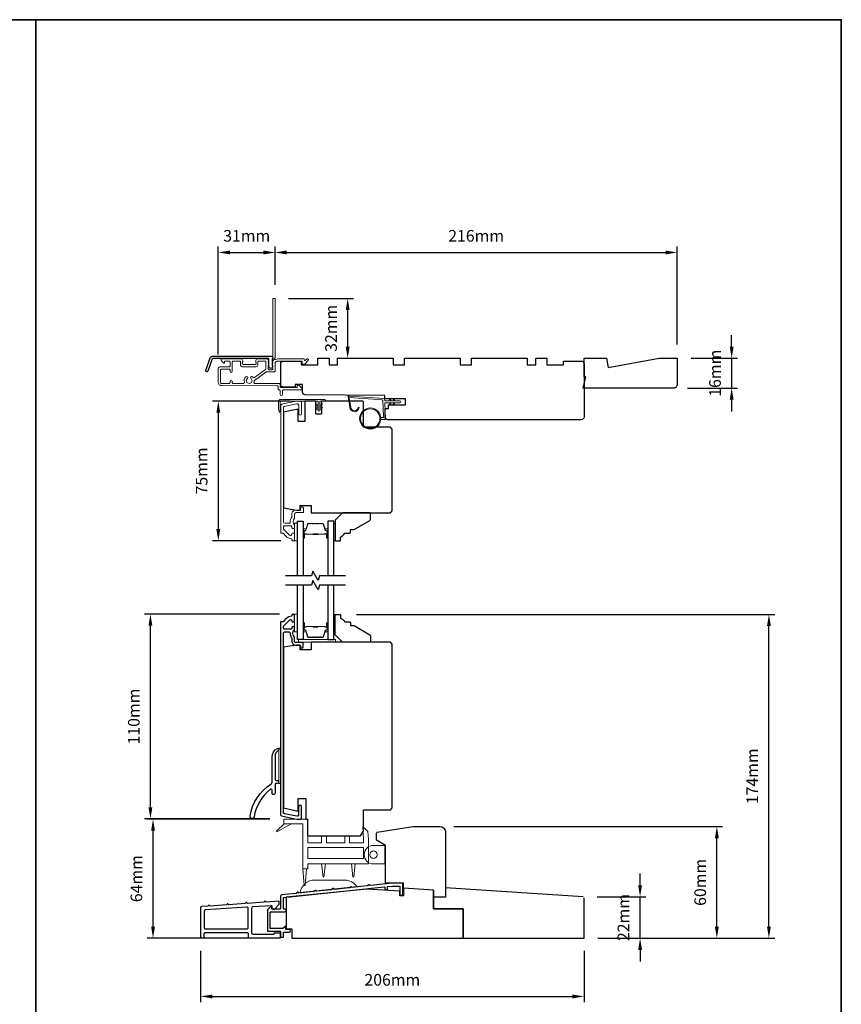
# Model space of a CAD drawing. Extents: x 3441 to 12142, y 1076 to 5581.
# Drawn here: x 3865 to 4306, y 4137 to 4666 of the extents above; entities that cross this region are included whole.
import ezdxf

# ---------------------------------------------------------------- set-up
doc = ezdxf.new("R2010")
doc.units = 0
doc.header["$LTSCALE"] = 250
doc.header["$MEASUREMENT"] = 0
doc.header["$PDMODE"] = 3
doc.header["$PDSIZE"] = -2
doc.layers.get('DEFPOINTS').update_dxf_attribs({"color": 2, "linetype": 'CONTINUOUS'})
for name, color, linetype, lineweight in [('1', 1, 'CONTINUOUS', 13), ('2', 2, 'CONTINUOUS', 25), ('4973$0$7', 7, 'CONTINUOUS', 15), ('6', 6, 'CONTINUOUS', 5), ('8', 7, 'CONTINUOUS', 35), ('Butal', 9, 'CONTINUOUS', 15), ('Frame & Sash Cladding', 3, 'CONTINUOUS', 15), ('METALCLAD', 3, 'CONTINUOUS', 15), ('Spacer Bar', 1, 'CONTINUOUS', 9), ('Vinyl', 6, 'CONTINUOUS', 15), ('Visible (ANSI)', 7, 'CONTINUOUS', 25), ('Wood', 7, 'CONTINUOUS', 25)]:
    doc.layers.add(name, color=color, linetype=linetype, lineweight=lineweight)
for name, color, linetype in [('3', 3, 'CONTINUOUS'), ('7', 7, 'CONTINUOUS'), ('Glass', 6, 'CONTINUOUS'), ('Parts', 7, 'CONTINUOUS')]:
    doc.layers.add(name, color=color, linetype=linetype)
doc.styles.add('ROMANS', font='romans')
doc.dimstyles.new('LWDEC$0', dxfattribs={"dimscale": 0.125, "dimtxt": 2.5, "dimasz": 1, "dimexe": 1.25, "dimexo": 3, "dimgap": 2, "dimtad": 1, "dimtoh": 1, "dimdec": 4, "dimzin": 11, "dimdsep": 46, "dimlunit": 5, "dimtxsty": 'ROMANS', "dimcen": 0, "dimdle": 1.5, "dimazin": 0, "dimtfac": 1, "dimtdec": 4, "dimtix": 1, "dimtmove": 0, "dimatfit": 3, "dimfxl": 0, "dimfrac": 2, "dimtzin": 0, "dimarcsym": 0})

# ---------------------------------------------------------------- blocks, each defined once
blk = doc.blocks.new('*D136')
at = {"layer": '2', "color": 0, "linetype": 'ByBlock', "lineweight": -2}
for p, q in [((4004.2, 4346.71), (3931.73, 4346.71)), ((3934.85, 4242.96), (3934.85, 4340.46)), ((3998.82, 4236.71), (3931.73, 4236.71))]:
    blk.add_line(p, q, dxfattribs=at)
at = {"layer": '2', "color": 0}
for points in [[(3933.81, 4340.46), (3935.89, 4340.46), (3934.85, 4346.71)], [(3933.81, 4242.96), (3935.89, 4242.96), (3934.85, 4236.71)]]:
    blk.add_solid(points, dxfattribs=at)
at = {"layer": 'DEFPOINTS', "color": 0}
for p in [(3934.85, 4346.71), (4011.7, 4346.71), (4006.32, 4236.71)]:
    blk.add_point(p, dxfattribs=at)
at = {"layer": '2', "color": 0, "insert": (3926.73, 4291.71), "char_height": 6.25, "attachment_point": 5, "rotation": 90, "style": 'ROMANS'}
blk.add_mtext('110mm', dxfattribs=at)
blk = doc.blocks.new('*D177')
at = {"layer": '2', "color": 0, "linetype": 'ByBlock', "lineweight": -2}
for p, q in [((4001.83, 4523.61), (4001.83, 4544.16)), ((4217.82, 4491.66), (4217.82, 4544.16)), ((4008.08, 4541.03), (4211.57, 4541.03))]:
    blk.add_line(p, q, dxfattribs=at)
at = {"layer": '2', "color": 0}
for points in [[(4008.08, 4542.08), (4008.08, 4539.99), (4001.83, 4541.03)], [(4211.57, 4542.08), (4211.57, 4539.99), (4217.82, 4541.03)]]:
    blk.add_solid(points, dxfattribs=at)
at = {"layer": 'DEFPOINTS', "color": 0}
for p in [(4217.82, 4541.03), (4001.83, 4516.11), (4217.82, 4484.16)]:
    blk.add_point(p, dxfattribs=at)
at = {"layer": '2', "color": 0, "insert": (4109.82, 4549.16), "char_height": 6.25, "attachment_point": 5, "style": 'ROMANS'}
blk.add_mtext('216mm', dxfattribs=at)
blk = doc.blocks.new('*D178')
at = {"layer": '2', "color": 0, "linetype": 'ByBlock', "lineweight": -2}
for p, q in [((3971.32, 4486.27), (3971.32, 4544.16)), ((4001.83, 4523.61), (4001.83, 4544.16)), ((3977.57, 4541.03), (3995.58, 4541.03))]:
    blk.add_line(p, q, dxfattribs=at)
at = {"layer": '2', "color": 0}
for points in [[(3977.57, 4542.08), (3977.57, 4539.99), (3971.32, 4541.03)], [(3995.58, 4542.08), (3995.58, 4539.99), (4001.83, 4541.03)]]:
    blk.add_solid(points, dxfattribs=at)
at = {"layer": 'DEFPOINTS', "color": 0}
for p in [(4001.83, 4541.03), (4001.83, 4516.11), (3971.32, 4478.77)]:
    blk.add_point(p, dxfattribs=at)
at = {"layer": '2', "color": 0, "insert": (3986.58, 4549.16), "char_height": 6.25, "attachment_point": 5, "style": 'ROMANS'}
blk.add_mtext('31mm', dxfattribs=at)
blk = doc.blocks.new('*D179')
at = {"layer": '2', "color": 0, "linetype": 'ByBlock', "lineweight": -2}
for p, q in [((4009.82, 4461.16), (3968.19, 4461.16)), ((3971.31, 4454.91), (3971.31, 4392.41)), ((4004.82, 4386.16), (3968.19, 4386.16))]:
    blk.add_line(p, q, dxfattribs=at)
at = {"layer": '2', "color": 0}
for points in [[(3970.27, 4454.91), (3972.35, 4454.91), (3971.31, 4461.16)], [(3970.27, 4392.41), (3972.35, 4392.41), (3971.31, 4386.16)]]:
    blk.add_solid(points, dxfattribs=at)
at = {"layer": 'DEFPOINTS', "color": 0}
for p in [(4017.32, 4461.16), (3971.31, 4386.16), (4012.32, 4386.16)]:
    blk.add_point(p, dxfattribs=at)
at = {"layer": '2', "color": 0, "insert": (3963.19, 4423.66), "char_height": 6.25, "attachment_point": 5, "rotation": 90, "style": 'ROMANS'}
blk.add_mtext('75mm', dxfattribs=at)
blk = doc.blocks.new('*D180')
at = {"layer": '2', "color": 0, "linetype": 'ByBlock', "lineweight": -2}
for p, q in [((4009.11, 4516.36), (4043.95, 4516.36)), ((4040.82, 4490.41), (4040.82, 4510.11)), ((4042.82, 4484.16), (4043.95, 4484.16))]:
    blk.add_line(p, q, dxfattribs=at)
at = {"layer": '2', "color": 0}
for points in [[(4039.78, 4510.11), (4041.87, 4510.11), (4040.82, 4516.36)], [(4039.78, 4490.41), (4041.87, 4490.41), (4040.82, 4484.16)]]:
    blk.add_solid(points, dxfattribs=at)
at = {"layer": 'DEFPOINTS', "color": 0}
for p in [(4001.61, 4516.36), (4040.82, 4516.36), (4035.32, 4484.16)]:
    blk.add_point(p, dxfattribs=at)
at = {"layer": '2', "color": 0, "insert": (4032.7, 4500.26), "char_height": 6.25, "attachment_point": 5, "rotation": 90, "style": 'ROMANS'}
blk.add_mtext('32mm', dxfattribs=at)
blk = doc.blocks.new('*D193')
at = {"layer": '2', "color": 0, "linetype": 'ByBlock', "lineweight": -2}
for p, q in [((4247.1, 4490.41), (4247.1, 4496.66)), ((4225.32, 4484.16), (4250.22, 4484.16)), ((4247.1, 4484.16), (4247.1, 4468.16)), ((4223.32, 4468.16), (4250.22, 4468.16)), ((4247.1, 4461.91), (4247.1, 4455.66))]:
    blk.add_line(p, q, dxfattribs=at)
at = {"layer": '2', "color": 0}
for points in [[(4246.06, 4490.41), (4248.14, 4490.41), (4247.1, 4484.16)], [(4246.06, 4461.91), (4248.14, 4461.91), (4247.1, 4468.16)]]:
    blk.add_solid(points, dxfattribs=at)
at = {"layer": 'DEFPOINTS', "color": 0}
for p in [(4217.82, 4484.16), (4215.82, 4468.16), (4247.1, 4468.16)]:
    blk.add_point(p, dxfattribs=at)
at = {"layer": '2', "color": 0, "insert": (4238.97, 4476.16), "char_height": 6.25, "attachment_point": 5, "rotation": 90, "style": 'ROMANS'}
blk.add_mtext('16mm', dxfattribs=at)
blk = doc.blocks.new('4920c')
at = {"layer": '7'}
blk.add_lwpolyline([(12.9, 5), (40.28, 0), (50, 0), (50, 14, 0.414214), (48, 16), (-0.5, 16), (1, 10), (0, 10), (0, 0), (12.02, 0)], format="xyb", close=True, dxfattribs=at)
blk = doc.blocks.new('*D219')
at = {"layer": '2', "color": 0, "linetype": 'ByBlock', "lineweight": -2}
for p, q in [((4197.91, 4201.08), (4197.91, 4207.33)), ((4174.82, 4194.83), (4201.03, 4194.83)), ((4197.91, 4172.63), (4197.91, 4194.83)), ((4175.28, 4172.63), (4201.03, 4172.63)), ((4197.91, 4166.38), (4197.91, 4160.13))]:
    blk.add_line(p, q, dxfattribs=at)
at = {"layer": '2', "color": 0}
for points in [[(4196.87, 4201.08), (4198.95, 4201.08), (4197.91, 4194.83)], [(4196.87, 4166.38), (4198.95, 4166.38), (4197.91, 4172.63)]]:
    blk.add_solid(points, dxfattribs=at)
at = {"layer": 'DEFPOINTS', "color": 0}
for p in [(4167.32, 4194.83), (4197.91, 4194.83), (4167.78, 4172.63)]:
    blk.add_point(p, dxfattribs=at)
at = {"layer": '2', "color": 0, "insert": (4189.78, 4183.73), "char_height": 6.25, "attachment_point": 5, "rotation": 90, "style": 'ROMANS'}
blk.add_mtext('22mm', dxfattribs=at)
blk = doc.blocks.new('*D220')
at = {"layer": '2', "color": 0, "linetype": 'ByBlock', "lineweight": -2}
for p, q in [((4097.89, 4232.61), (4242.26, 4232.61)), ((4239.14, 4178.88), (4239.14, 4226.36)), ((4175.28, 4172.63), (4242.26, 4172.63))]:
    blk.add_line(p, q, dxfattribs=at)
at = {"layer": '2', "color": 0}
for points in [[(4238.09, 4226.36), (4240.18, 4226.36), (4239.14, 4232.61)], [(4238.09, 4178.88), (4240.18, 4178.88), (4239.14, 4172.63)]]:
    blk.add_solid(points, dxfattribs=at)
at = {"layer": 'DEFPOINTS', "color": 0}
for p in [(4090.39, 4232.61), (4239.14, 4232.61), (4167.78, 4172.63)]:
    blk.add_point(p, dxfattribs=at)
at = {"layer": '2', "color": 0, "insert": (4231.01, 4202.62), "char_height": 6.25, "attachment_point": 5, "rotation": 90, "style": 'ROMANS'}
blk.add_mtext('60mm', dxfattribs=at)
blk = doc.blocks.new('*D221')
at = {"layer": '2', "color": 0, "linetype": 'ByBlock', "lineweight": -2}
for p, q in [((3999.02, 4236.61), (3933.12, 4236.61)), ((3936.24, 4178.86), (3936.24, 4230.36)), ((4003.27, 4172.61), (3933.12, 4172.61))]:
    blk.add_line(p, q, dxfattribs=at)
at = {"layer": '2', "color": 0}
for points in [[(3935.2, 4230.36), (3937.28, 4230.36), (3936.24, 4236.61)], [(3935.2, 4178.86), (3937.28, 4178.86), (3936.24, 4172.61)]]:
    blk.add_solid(points, dxfattribs=at)
at = {"layer": 'DEFPOINTS', "color": 0}
for p in [(3936.24, 4236.61), (4006.52, 4236.61), (4010.77, 4172.61)]:
    blk.add_point(p, dxfattribs=at)
at = {"layer": '2', "color": 0, "insert": (3928.12, 4204.61), "char_height": 6.25, "attachment_point": 5, "rotation": 90, "style": 'ROMANS'}
blk.add_mtext('64mm', dxfattribs=at)
blk = doc.blocks.new('*D222')
at = {"layer": '2', "color": 0, "linetype": 'ByBlock', "lineweight": -2}
for p, q in [((4045.52, 4346.61), (4270.23, 4346.61)), ((4267.11, 4178.88), (4267.11, 4340.36)), ((4175.28, 4172.63), (4270.23, 4172.63))]:
    blk.add_line(p, q, dxfattribs=at)
at = {"layer": '2', "color": 0}
for points in [[(4266.07, 4340.36), (4268.15, 4340.36), (4267.11, 4346.61)], [(4266.07, 4178.88), (4268.15, 4178.88), (4267.11, 4172.63)]]:
    blk.add_solid(points, dxfattribs=at)
at = {"layer": 'DEFPOINTS', "color": 0}
for p in [(4038.02, 4346.61), (4267.11, 4346.61), (4167.78, 4172.63)]:
    blk.add_point(p, dxfattribs=at)
at = {"layer": '2', "color": 0, "insert": (4258.98, 4259.62), "char_height": 6.25, "attachment_point": 5, "rotation": 90, "style": 'ROMANS'}
blk.add_mtext('174mm', dxfattribs=at)
blk = doc.blocks.new('*D223')
at = {"layer": '2', "color": 0, "linetype": 'ByBlock', "lineweight": -2}
for p, q in [((3961.83, 4165.9), (3961.83, 4138.22)), ((4167.78, 4165.9), (4167.78, 4138.22)), ((3968.08, 4141.35), (4161.53, 4141.35))]:
    blk.add_line(p, q, dxfattribs=at)
at = {"layer": '2', "color": 0}
for points in [[(3968.08, 4142.39), (3968.08, 4140.31), (3961.83, 4141.35)], [(4161.53, 4142.39), (4161.53, 4140.31), (4167.78, 4141.35)]]:
    blk.add_solid(points, dxfattribs=at)
at = {"layer": 'DEFPOINTS', "color": 0}
for p in [(3961.83, 4173.4), (4167.78, 4173.4), (4167.78, 4141.35)]:
    blk.add_point(p, dxfattribs=at)
at = {"layer": '2', "color": 0, "insert": (4064.81, 4149.47), "char_height": 6.25, "attachment_point": 5, "style": 'ROMANS'}
blk.add_mtext('206mm', dxfattribs=at)

msp = doc.modelspace()

# ---------------------------------------------------------------- linework, layer by layer
at = {"layer": '1'}
msp.add_lwpolyline([(4042.5, 4457.99, 0.968618), (4046.42, 4457.78), (4046.92, 4457.78, -0.966784), (4042, 4457.95), (4041, 4463.61, -0.488395), (4041.32, 4463.96), (4041.83, 4463.92, 0.488395), (4041.51, 4463.57)], format="xyb", close=True, dxfattribs=at)
for points in [[(4063.64, 4461.31), (4063.2, 4462.26, -1.569686), (4063.52, 4462.41), (4064.15, 4461.31)], [(4063.64, 4460.31), (4063.2, 4459.36, 1.569686), (4063.52, 4459.21), (4064.15, 4460.31)], [(4065.64, 4461.31), (4065.2, 4462.26, -1.569686), (4065.52, 4462.41), (4066.15, 4461.31)], [(4065.64, 4460.31), (4065.2, 4459.36, 1.569686), (4065.52, 4459.21), (4066.15, 4460.31)]]:
    msp.add_lwpolyline(points, format="xyb", dxfattribs=at)
for radius in [5.71, 5.21]:
    msp.add_circle((4052.94, 4451.82), radius, dxfattribs=at)
at = {"layer": '3'}
for points in [[(3968.14, 4485.23), (3999.82, 4485.23, -0.6885), (4000.32, 4483.92), (4000.32, 4482.2, -0.520567), (4000.46, 4482), (4000.32, 4481.62), (4000.32, 4480.2, -0.520567), (4000.46, 4480), (4000.17, 4479.21, -0.700208), (3998.67, 4479.21), (3998.38, 4480, -0.520567), (3998.52, 4480.2), (3998.52, 4481.62), (3998.38, 4482, -0.520567), (3998.52, 4482.2), (3998.52, 4483.73, 0.414214), (3998.27, 4483.98), (3968.32, 4483.98, 0.315299), (3968.08, 4483.82), (3965.7, 4477.27, -1), (3964.53, 4477.7), (3966.97, 4484.41, -0.315299)], [(3988.37, 4238.18, -0.216636), (3999.71, 4255.49, 0.257104), (4000.22, 4256.42), (4000.22, 4270, -0.291581), (4003.11, 4274.53, -0.54848), (4003.82, 4274.08, -0.251374), (4003.6, 4273.66, 0.250437), (4001.82, 4270.34), (4001.82, 4257.9, 0.414138), (4002.32, 4257.4), (4003.02, 4257.4, -1.003789), (4003.02, 4255.8), (4002.32, 4255.8, 0.414214), (4001.82, 4255.3), (4001.82, 4250.61, -1.005548), (4000.22, 4250.61), (4000.22, 4252.22, 0.617712), (3999.42, 4252.62, 0.196284), (3990.55, 4237.84, -1.002102)], [(4070.36, 4196.36), (4070.36, 4201.87, 0.414214), (4070.11, 4202.12), (4064.83, 4202.12), (4052.82, 4200.86, -0.438105), (4052.54, 4201.1, 0.586449), (4052.16, 4201.3), (4051.25, 4200.72, -0.118021), (4051.14, 4200.68), (4043.27, 4199.85, -0.438369), (4043, 4200.1, 0.586746), (4042.61, 4200.3), (4041.71, 4199.72, -0.118041), (4041.6, 4199.68), (4033.73, 4198.85, -0.437711), (4033.46, 4199.09, 0.586031), (4033.07, 4199.3), (4032.17, 4198.71, -0.118041), (4032.06, 4198.67), (4024.19, 4197.85, -0.438065), (4023.92, 4198.09, 0.586429), (4023.53, 4198.29), (4022.63, 4197.71, -0.118041), (4022.52, 4197.67), (4014.65, 4196.85, -0.43792), (4014.38, 4197.09, 0.586266), (4013.99, 4197.29), (4013.09, 4196.71, -0.118043), (4012.98, 4196.67), (4005.44, 4195.88, 0.383861), (4004.77, 4195.13), (4004.77, 4188.5, -0.414214), (4004.52, 4188.25), (4000.27, 4188.25, -0.414214), (4000.02, 4188.5), (4000.02, 4189.5, 0.666635), (3999.6, 4189.67), (3997.75, 4187.84, 0.200023), (3997.68, 4187.67), (3997.68, 4176.6, 0.414213), (3997.93, 4176.35), (4004.53, 4176.35, -0.414214), (4004.78, 4176.1), (4004.78, 4173.39, 0.414245), (4005.03, 4173.14), (4006.02, 4173.14, 0.41421), (4006.27, 4173.39), (4006.27, 4175.61, -0.414245), (4006.52, 4175.86), (4009.3, 4175.86, 1), (4009.3, 4177.36), (4007.82, 4177.36, -0.414214), (4007.57, 4177.61), (4007.57, 4178.64, 0.615566), (4007.18, 4178.84), (4005.89, 4177.89, -0.160443), (4005.74, 4177.85), (3999.43, 4177.85, -0.414213), (3999.18, 4178.1), (3999.18, 4186.5, -0.414214), (3999.43, 4186.75), (4007.02, 4186.75, 1), (4007.02, 4188.25), (4006.52, 4188.25, -0.414216), (4006.27, 4188.5), (4006.27, 4194.23, -0.383858), (4006.5, 4194.48), (4060.48, 4200.15, -0.445232), (4060.76, 4199.91), (4060.76, 4199.42, 1), (4062.27, 4199.42), (4062.27, 4200.34), (4064.91, 4200.62), (4068.6, 4200.62, -0.414214), (4068.85, 4200.37), (4068.85, 4196.36, 1)], [(4004.53, 4172.75, 0.414214), (4004.78, 4173), (4004.78, 4175.1, 0.414214), (4004.53, 4175.35), (4001.53, 4175.35, 0.414214), (4001.28, 4175.1), (4001.28, 4174.95, -0.414214), (4001.03, 4174.7), (3989.98, 4174.7, -0.414214), (3989.33, 4175.35), (3989.33, 4188.93, -0.39391), (3989.93, 4189.58), (3999.76, 4190.26, -0.434812), (4000.03, 4190.01), (4000.03, 4188.93, 0.414214), (4000.68, 4188.28), (4001.43, 4188.28), (4004.03, 4190.88), (4004.03, 4192.25, 0.434812), (4003.76, 4192.5), (3996.96, 4192.02), (3996.48, 4192.43, 0.414214), (3996.2, 4192.41), (3995.79, 4191.94), (3986.96, 4191.32), (3986.49, 4191.73, 0.414214), (3986.2, 4191.71), (3985.79, 4191.24), (3976.93, 4190.62), (3976.46, 4191.03, 0.414214), (3976.18, 4191.01), (3975.77, 4190.54), (3966.93, 4189.92), (3966.46, 4190.33, 0.414214), (3966.18, 4190.31), (3965.77, 4189.84), (3962.43, 4189.61, 0.39391), (3961.83, 4188.96), (3961.83, 4173.4, 0.414214), (3962.48, 4172.75), (3963.13, 4172.75, 0.414214), (3963.78, 4173.4), (3963.78, 4175.1, -0.414214), (3964.43, 4175.75), (3986.73, 4175.75, -0.414214), (3987.38, 4175.1), (3987.38, 4173.4, 0.414214), (3988.03, 4172.75)], [(3964.36, 4187.79, 0.39391), (3963.76, 4187.14), (3963.76, 4178.35, 0.414214), (3964.41, 4177.7), (3986.71, 4177.7, 0.414214), (3987.36, 4178.35), (3987.36, 4188.7, 0.434812), (3986.66, 4189.35)]]:
    msp.add_lwpolyline(points, format="xyb", close=True, dxfattribs=at)
msp.add_lwpolyline([(4010.77, 4343.17, 1), (4012.27, 4343.17), (4012.27, 4346.36, 0.414214), (4012.02, 4346.61), (4011.02, 4346.61, 0.414214), (4010.77, 4346.36), (4010.77, 4345.83, -0.369), (4010.56, 4345.59, 0.222698), (4006.35, 4342.73, -0.264225), (4006.13, 4342.61), (4005.02, 4342.61, 0.414214), (4004.77, 4342.36), (4004.77, 4238.94, 0.354119), (4005.29, 4238.31), (4013.27, 4236.61), (4015.32, 4236.61, 0.414214), (4015.97, 4237.26), (4015.97, 4243.36, 1), (4014.47, 4243.36), (4014.47, 4238.76, -0.414214), (4013.82, 4238.11), (4013.43, 4238.11), (4006.79, 4239.52, -0.354119), (4006.27, 4240.16), (4006.27, 4336.49, -0.414214), (4006.92, 4337.14), (4009.24, 4337.14, -0.414783), (4009.89, 4336.49, 0.149907), (4010.66, 4333.97, -0.14941), (4010.77, 4333.6), (4010.77, 4332.26, 0.414214), (4012.92, 4330.11), (4014.82, 4330.11, -0.414214), (4015.47, 4329.46), (4015.47, 4329.11, 1), (4016.97, 4329.11), (4016.97, 4330.86, 0.414214), (4016.32, 4331.51), (4012.92, 4331.51, -0.414214), (4012.27, 4332.16), (4012.27, 4334.1, 0.179173), (4012.12, 4334.53, -0.364447), (4012.08, 4338.39, 0.173917), (4012.27, 4338.93), (4012.27, 4339.34, 1), (4010.77, 4339.34), (4010.77, 4339.24, -0.155874), (4010.73, 4339.09, 0.021601), (4010.52, 4338.76, -0.265665), (4010.3, 4338.64), (4006.92, 4338.64, -0.414214), (4006.27, 4339.29), (4006.27, 4339.97, -0.198912), (4006.46, 4340.43), (4009.66, 4343.63, -0.668178), (4010.77, 4343.17)], format="xyb", dxfattribs=at)
at = {"layer": '4973$0$7', "color": 7}
for points in [[(4048.95, 4232.66), (4051.69, 4230.01), (4051.92, 4225.7), (4051.92, 4212.61), (4019.32, 4212.61), (4019.32, 4209.95), (4016.72, 4209.95), (4016.72, 4234.01), (4006.52, 4234.01), (4006.52, 4236.61), (4019.32, 4236.61), (4019.32, 4223.81), (4026.82, 4223.81), (4026.82, 4227.61), (4029.42, 4227.61), (4029.42, 4223.81), (4039.22, 4223.81), (4039.22, 4227.61), (4041.82, 4227.61), (4041.82, 4223.81), (4049.32, 4223.81), (4049.32, 4225.63)], [(4049.32, 4215.38), (4019.32, 4215.38), (4019.32, 4221.38), (4049.32, 4221.38)]]:
    msp.add_lwpolyline(points, close=True, dxfattribs=at)
at = {"layer": '6'}
for points in [[(4004.57, 4455.41, -0.897663), (4004.08, 4455.36), (4003.68, 4457.16), (4003.68, 4461.05, -0.414214), (4004.68, 4462.05), (4028.5, 4462.05, -1), (4028.5, 4461.16), (4026.21, 4461.16, 0.414214), (4025.77, 4460.72), (4025.77, 4456.26, -1), (4024.88, 4456.26), (4024.88, 4460.72, 0.414214), (4024.43, 4461.16), (4004.57, 4461.16)], [(4060.84, 4222.51), (4060.84, 4212.51), (4054.69, 4212.51, -1), (4054.69, 4222.51)]]:
    msp.add_lwpolyline(points, format="xyb", close=True, dxfattribs=at)
at = {"layer": '6', "color": 1}
for points in [[(4024.88, 4458.35), (4023.65, 4459.21, -0.882135), (4023.89, 4459.65), (4024.88, 4459.28)], [(4025.77, 4458.35), (4026.99, 4459.21, 0.882135), (4026.76, 4459.65), (4025.77, 4459.28)], [(4024.88, 4456.57), (4023.65, 4457.43, -0.882135), (4023.89, 4457.88), (4024.88, 4457.5)], [(4025.77, 4456.57), (4026.99, 4457.43, 0.882135), (4026.76, 4457.88), (4025.77, 4457.5)]]:
    msp.add_lwpolyline(points, format="xyb", close=True, dxfattribs=at)
at = {"layer": '6'}
msp.add_lwpolyline([(4058.63, 4452.32), (4059.82, 4452.32, 0.429634), (4060.12, 4452.64), (4059.66, 4461.51, 0.378255), (4059.38, 4461.79), (4041.6, 4463.07), (4041.51, 4463.55, -0.488395), (4041.83, 4463.9), (4060.22, 4462.57, -0.378255), (4060.68, 4462.1), (4060.71, 4461.6, 0.39896), (4061.01, 4461.31), (4068.85, 4461.31, -1), (4068.85, 4460.31), (4061.04, 4460.31, 0.429634), (4060.74, 4460), (4061.17, 4451.85, -0.429634), (4060.67, 4451.32), (4058.63, 4451.32)], format="xyb", dxfattribs=at)
for points in [[(4013.82, 4386.16), (4013.82, 4395.66), (4012.32, 4395.66), (4012.32, 4386.16)], [(4013.82, 4337.21), (4013.82, 4346.71), (4012.32, 4346.71), (4012.32, 4337.21)], [(4014.32, 4331.61), (4034.32, 4331.61), (4034.32, 4333.11), (4014.32, 4333.11)], [(4061.09, 4212.51), (4061.09, 4222.51), (4060.84, 4222.51), (4060.84, 4212.51)]]:
    msp.add_lwpolyline(points, close=True, dxfattribs=at)
at = {"layer": '6', "lineweight": 13}
msp.add_lwpolyline([(4004.82, 4255.74), (4004.82, 4274.74), (4003.82, 4274.74), (4003.82, 4255.74)], close=True, dxfattribs=at)
at = {"layer": '6', "color": 7}
for points in [[(4006.69, 4234.01), (4002.53, 4230.09), (4002.82, 4229.69), (4010.64, 4234.01)], [(4027.59, 4205.61), (4028.09, 4205.61), (4027.59, 4205.61), (4026.84, 4212.61), (4028.84, 4212.61), (4028.09, 4205.61)], [(4043.57, 4205.61), (4044.07, 4205.61), (4043.57, 4205.61), (4042.82, 4212.61), (4044.82, 4212.61), (4044.07, 4205.61)], [(4018.73, 4209.95), (4017.98, 4200.95), (4017.48, 4200.95), (4016.73, 4209.95)]]:
    msp.add_lwpolyline(points, dxfattribs=at)
msp.add_lwpolyline([(4039.16, 4203.87), (4023.16, 4203.87, 0.366096), (4015.27, 4197.2), (4045.75, 4200.4, 0.246917)], format="xyb", close=True, dxfattribs=at)
at = {"layer": '6'}
msp.add_circle((4054.69, 4217.51), 2, dxfattribs=at)
at = {"layer": '7', "flags": 128}
for points in [[(4039.67, 4367.36), (4025.69, 4367.36), (4025.02, 4364.86), (4022.13, 4369.86), (4021.46, 4367.36), (4007.47, 4367.36)], [(4039.67, 4362.36), (4025.69, 4362.36), (4025.02, 4359.86), (4022.13, 4364.86), (4021.46, 4362.36), (4007.47, 4362.36)]]:
    msp.add_lwpolyline(points, dxfattribs=at)
at = {"layer": '8', "linetype": 'Continuous'}
msp.add_line((3873.27, 3870.99), (3873.27, 4666.08), dxfattribs=at)
msp.add_lwpolyline([(3440.54, 4666.08), (4306, 4666.08), (4306, 3870.99), (3440.54, 3870.99)], close=True, dxfattribs=at)
at = {"layer": 'Butal'}
for points in [[(4016.92, 4388.05), (4016.92, 4392.23, -0.414214), (4017.17, 4392.48), (4018.5, 4392.48), (4018.31, 4391.87, -0.329751), (4017.95, 4391.6), (4017.83, 4391.6, 0.414214), (4017.32, 4391.09), (4017.32, 4387.8), (4017.17, 4387.8, -0.414214)], [(4030.22, 4388.05), (4030.22, 4392.23, 0.414214), (4029.97, 4392.48), (4028.65, 4392.48), (4028.83, 4391.87, 0.329751), (4029.19, 4391.6), (4029.31, 4391.6, -0.414214), (4029.82, 4391.09), (4029.82, 4387.8), (4029.97, 4387.8, 0.414214)], [(4016.92, 4341.67), (4016.92, 4337.49, 0.414214), (4017.17, 4337.24), (4018.5, 4337.24), (4018.31, 4337.85, 0.329751), (4017.95, 4338.12), (4017.83, 4338.12, -0.414214), (4017.32, 4338.63), (4017.32, 4341.92), (4017.17, 4341.92, 0.414214)], [(4030.22, 4341.67), (4030.22, 4337.49, -0.414214), (4029.97, 4337.24), (4028.65, 4337.24), (4028.83, 4337.85, -0.329751), (4029.19, 4338.12), (4029.31, 4338.12, 0.414214), (4029.82, 4338.63), (4029.82, 4341.92), (4029.97, 4341.92, -0.414214)]]:
    msp.add_lwpolyline(points, format="xyb", close=True, dxfattribs=at)
at = {"layer": 'Frame & Sash Cladding'}
msp.add_lwpolyline([(4006.18, 4390.16, -0.263726), (4006.4, 4390.04, 0.222462), (4010.61, 4387.19, -0.369274), (4010.82, 4386.95), (4010.82, 4386.66, 0.414214), (4011.32, 4386.16), (4012.02, 4386.16, 0.414214), (4012.32, 4386.46), (4012.32, 4389.6, 0.967186), (4010.83, 4389.65, -0.644317), (4009.55, 4389.17), (4006.4, 4392.32, -0.198912), (4006.32, 4392.5), (4006.32, 4393.46, -0.414214), (4007.02, 4394.16), (4010.33, 4394.16, -0.267623), (4010.55, 4394.04, 0.023876), (4010.78, 4393.68, -0.181811), (4010.83, 4393.51, 1.050812), (4012.32, 4393.43), (4012.32, 4394.07, 0.190661), (4012.26, 4394.24, -0.395706), (4012.26, 4398.34, 0.190661), (4012.32, 4398.52), (4012.32, 4400.51, -0.414214), (4013.07, 4401.26), (4016.77, 4401.26, 0.414214), (4017.02, 4401.51), (4017.02, 4403.66, 1), (4015.52, 4403.66), (4015.52, 4402.66), (4012.97, 4402.66, 0.414214), (4010.82, 4400.51), (4010.82, 4399.05, -0.155875), (4010.78, 4398.9, 0.176449), (4009.96, 4395.93, -0.437869), (4009.71, 4395.66), (4007.02, 4395.66, -0.414214), (4006.32, 4396.36), (4006.32, 4457.77, -0.354119), (4006.72, 4458.26), (4013.32, 4459.66), (4013.87, 4459.66, -0.414214), (4014.52, 4459.01), (4014.52, 4454.41, 1), (4016.02, 4454.41), (4016.02, 4460.56, 0.414214), (4015.42, 4461.16), (4013.17, 4461.16), (4006.01, 4459.64, 0.354119), (4004.82, 4458.17), (4004.82, 4390.66, 0.414214), (4005.32, 4390.16)], format="xyb", close=True, dxfattribs=at)
at = {"layer": 'Glass', "color": 1}
for points in [[(4013.82, 4367.36), (4013.82, 4396.61), (4016.92, 4396.61), (4016.92, 4367.36)], [(4033.32, 4367.36), (4033.32, 4396.61), (4030.22, 4396.61), (4030.22, 4367.36)], [(4016.92, 4362.36), (4016.92, 4333.11), (4013.82, 4333.11), (4013.82, 4362.36)], [(4030.22, 4362.36), (4030.22, 4333.11), (4033.32, 4333.11), (4033.32, 4362.36)]]:
    msp.add_lwpolyline(points, dxfattribs=at)
at = {"layer": 'METALCLAD'}
for points in [[(3990.5, 4471.32, 0.512451), (3990.98, 4470.66), (3998.92, 4470.66), (4003.99, 4470.66, -0.414242), (4004.62, 4470.03), (4004.62, 4468.91, 0.34049), (4005.32, 4468.41), (4013.15, 4468.41, 0.414214), (4013.65, 4468.91), (4013.65, 4469.41, -0.414214), (4014.15, 4469.91), (4014.2, 4469.91, -0.198912), (4014.55, 4469.76), (4016.3, 4468.01, -0.668179), (4015.95, 4467.16), (4006.32, 4467.16, 0.414214), (4005.82, 4466.66), (4005.82, 4464.76, -1), (4004.62, 4464.76), (4004.62, 4466.66, 0.414214), (4004.12, 4467.16), (4003.92, 4467.16, -0.414214), (4003.42, 4467.66), (4003.42, 4468.96, 0.414214), (4002.92, 4469.46), (3973.12, 4469.47, -0.414214), (3971.32, 4471.27), (3971.32, 4478.77, -0.414214), (3972.07, 4479.52), (3973.02, 4479.52), (3977.13, 4479.52, 0.414214), (3977.63, 4480.02), (3977.62, 4482.17, 0.414214), (3977.12, 4482.67), (3974.87, 4482.67, 0.414214), (3974.62, 4482.42), (3974.62, 4481.86, -0.668179), (3974.19, 4481.69), (3972.87, 4483.01, -0.668179), (3973.22, 4483.87), (3983.42, 4483.87, -0.414214), (3984.42, 4482.87), (3984.42, 4482.15, -0.239932), (3984.32, 4481.95, 0.72633), (3984.67, 4480.87), (3987.67, 4480.86), (3987.92, 4480.61), (3988.17, 4480.86), (3991.17, 4480.86, 0.72633), (3991.52, 4481.95, -0.239932), (3991.42, 4482.15), (3991.42, 4482.86, -0.414214), (3992.42, 4483.86), (3997.62, 4483.86, -0.213422), (3997.99, 4483.7), (3998.31, 4483.34, -0.381966), (3998.31, 4483.01), (3998.12, 4482.8), (3998.31, 4482.59, -0.381966), (3998.31, 4482.26), (3998.12, 4482.05), (3998.31, 4481.84, -0.381966), (3998.31, 4481.51), (3998.12, 4481.3), (3998.31, 4481.09, -0.381966), (3998.31, 4480.76), (3998.12, 4480.55), (3998.31, 4480.34, -0.381966), (3998.31, 4480.01), (3998.12, 4479.8), (3998.31, 4479.59, -0.381966), (3998.31, 4479.26), (3998.12, 4479.05), (3998.12, 4478.56, 0.414214), (3998.62, 4478.06), (4000.12, 4478.06, 0.414214), (4000.62, 4478.56), (4000.62, 4479.05), (4000.43, 4479.26, -0.381966), (4000.43, 4479.59), (4000.62, 4479.8), (4000.43, 4480.01, -0.381966), (4000.43, 4480.34), (4000.62, 4480.55), (4000.43, 4480.76, -0.381966), (4000.43, 4481.09), (4000.62, 4481.3), (4000.43, 4481.51, -0.381966), (4000.43, 4481.84), (4000.62, 4482.05), (4000.43, 4482.26, -0.381966), (4000.43, 4482.59), (4000.82, 4483.02, 0.561267), (4000.62, 4483.68), (4000.63, 4516.11, -0.414214), (4000.88, 4516.36), (4001.58, 4516.36, -0.414214), (4001.83, 4516.11), (4001.82, 4484.32, 1.114225), (4002.1, 4483.57, -0.117683), (4003.32, 4483.86), (4016.94, 4483.86, -0.424236), (4017.57, 4483.21, 0.68058), (4018, 4483.02), (4018.76, 4483.79, -0.198912), (4018.94, 4483.86), (4019.32, 4483.86, -0.668179), (4019.67, 4483.01), (4017.75, 4481.08, -0.198912), (4017.57, 4481.01), (4016.57, 4481.01, -0.414214), (4016.32, 4481.26), (4016.32, 4482.66), (4003.32, 4482.66, 0.414214), (4001.82, 4481.16), (4001.82, 4477.36, -0.414214), (4001.32, 4476.86), (4001.12, 4476.86), (3997.09, 4476.86, 0.161201), (3996.79, 4476.76), (3990.81, 4472.32, 0.198412), (3990.64, 4471.98, -0.061742), (3990.5, 4471.32)], [(3990.06, 4473.87, 0.406811), (3990.76, 4473.78), (3996.72, 4478.21, 0.237176), (3996.92, 4478.61), (3996.92, 4482.41, 0.414214), (3996.67, 4482.66), (3992.87, 4482.66, 0.414214), (3992.62, 4482.41), (3992.62, 4480.66, -0.414214), (3991.62, 4479.66), (3984.22, 4479.67, -0.414214), (3983.22, 4480.67), (3983.22, 4482.42, 0.414214), (3982.97, 4482.67), (3979.32, 4482.67, 0.414214), (3978.82, 4482.17), (3978.82, 4477.22, -1), (3977.62, 4477.22), (3977.62, 4477.82, 0.414214), (3977.12, 4478.32), (3973.02, 4478.32, 0.414214), (3972.52, 4477.82), (3972.52, 4471.17, 0.414214), (3973.02, 4470.67), (3977.12, 4470.67, 0.414214), (3977.62, 4471.17), (3977.62, 4471.87, -1), (3978.82, 4471.87), (3978.82, 4471.17, 0.414214), (3979.32, 4470.67), (3984.86, 4470.67, 0.512451), (3985.33, 4471.32, -0.307344), (3986.16, 4474.27, -1), (3986.93, 4473.35, 2.733099), (3988.9, 4473.35, -1), (3989.68, 4474.27, -0.051205), (3990.06, 4473.87)]]:
    msp.add_lwpolyline(points, format="xyb", dxfattribs=at)
at = {"layer": 'Spacer Bar'}
for points in [[(4022.39, 4395.48, 0.226277), (4022.29, 4395.43), (4022.22, 4395.35, -0.476976), (4022.03, 4395.35), (4021.96, 4395.43, 0.226277), (4021.86, 4395.48), (4020.94, 4395.48, 0.226277), (4020.84, 4395.43), (4020.78, 4395.35, -0.476976), (4020.58, 4395.35), (4020.51, 4395.43, 0.226277), (4020.41, 4395.48), (4019.79, 4395.48, 0.329751), (4019.31, 4395.12), (4018.31, 4391.87, -0.329751), (4017.94, 4391.59), (4017.82, 4391.59, 0.414214), (4017.32, 4391.09), (4017.32, 4387.8, 1), (4017.7, 4387.8), (4017.7, 4389.66, -0.414214), (4017.85, 4389.81), (4018.37, 4389.81), (4018.37, 4389.93), (4017.89, 4389.93, 0.414214), (4017.59, 4389.63), (4017.59, 4387.8, -1), (4017.44, 4387.8), (4017.44, 4391.09, -0.414214), (4017.82, 4391.48), (4017.94, 4391.48, 0.329751), (4018.42, 4391.83), (4019.42, 4395.09, -0.329751), (4019.79, 4395.36), (4020.41, 4395.36, -0.226277), (4020.42, 4395.36), (4020.49, 4395.27, 0.476976), (4020.86, 4395.27), (4020.93, 4395.36, -0.226277), (4020.94, 4395.36), (4021.86, 4395.36, -0.226277), (4021.87, 4395.36), (4021.94, 4395.27, 0.476976), (4022.31, 4395.27), (4022.38, 4395.36, -0.226277), (4022.39, 4395.36), (4023.3, 4395.36, -0.256633), (4023.32, 4395.36), (4023.39, 4395.27, 0.476976), (4023.76, 4395.27), (4023.83, 4395.36, -0.226277), (4023.84, 4395.36), (4024.75, 4395.36, -0.256633), (4024.76, 4395.36), (4024.83, 4395.27, 0.476976), (4025.21, 4395.27), (4025.28, 4395.36, -0.226277), (4025.29, 4395.36), (4026.2, 4395.36, -0.256633), (4026.21, 4395.36), (4026.28, 4395.27, 0.476976), (4026.66, 4395.27), (4026.72, 4395.36, -0.226277), (4026.73, 4395.36), (4027.36, 4395.36, -0.329751), (4027.73, 4395.09), (4028.72, 4391.83, 0.329751), (4029.2, 4391.48), (4029.32, 4391.48, -0.414214), (4029.71, 4391.09), (4029.71, 4387.8, -1), (4029.55, 4387.8), (4029.55, 4389.63, 0.414214), (4029.25, 4389.93), (4028.78, 4389.93), (4028.78, 4389.81), (4029.29, 4389.81, -0.414214), (4029.44, 4389.66), (4029.44, 4387.8, 1), (4029.82, 4387.8), (4029.82, 4391.09, 0.414214), (4029.32, 4391.59), (4029.2, 4391.59, -0.329751), (4028.83, 4391.87), (4027.84, 4395.12, 0.329751), (4027.36, 4395.48), (4026.73, 4395.48, 0.226277), (4026.64, 4395.43), (4026.57, 4395.35, -0.476976), (4026.37, 4395.35), (4026.3, 4395.43, 0.226277), (4026.2, 4395.48), (4025.29, 4395.48, 0.226277), (4025.19, 4395.43), (4025.12, 4395.35, -0.476976), (4024.92, 4395.35), (4024.85, 4395.43, 0.226277), (4024.75, 4395.48), (4023.84, 4395.48, 0.226277), (4023.74, 4395.43), (4023.67, 4395.35, -0.476976), (4023.47, 4395.35), (4023.41, 4395.43, 0.226277), (4023.31, 4395.48)], [(4017.92, 4389.76), (4018.55, 4389.76, -0.22907), (4018.72, 4389.69, 0.224481), (4018.85, 4389.62), (4022.13, 4389.62, 0.28964), (4022.29, 4389.73, -0.272736), (4022.52, 4389.88), (4024.63, 4389.88, -0.272736), (4024.85, 4389.73, 0.28964), (4025.01, 4389.62), (4028.29, 4389.62, 0.224481), (4028.43, 4389.69, -0.22907), (4028.59, 4389.76), (4029.22, 4389.76), (4029.22, 4389.81), (4028.59, 4389.81, 0.228585), (4028.39, 4389.72, -0.224481), (4028.29, 4389.67), (4025.01, 4389.67, -0.28964), (4024.9, 4389.75, 0.274141), (4024.63, 4389.93), (4022.52, 4389.93, 0.274141), (4022.25, 4389.75, -0.28964), (4022.13, 4389.67), (4018.85, 4389.67, -0.224481), (4018.75, 4389.72, 0.228585), (4018.55, 4389.81), (4017.92, 4389.81)], [(4022.39, 4334.24, -0.226277), (4022.29, 4334.29), (4022.22, 4334.37, 0.476976), (4022.03, 4334.37), (4021.96, 4334.29, -0.226277), (4021.86, 4334.24), (4020.94, 4334.24, -0.226277), (4020.84, 4334.29), (4020.78, 4334.37, 0.476976), (4020.58, 4334.37), (4020.51, 4334.29, -0.226277), (4020.41, 4334.24), (4019.79, 4334.24, -0.329751), (4019.31, 4334.6), (4018.31, 4337.86, 0.329751), (4017.94, 4338.13), (4017.82, 4338.13, -0.414214), (4017.32, 4338.63), (4017.32, 4341.92, -1), (4017.7, 4341.92), (4017.7, 4340.06, 0.414214), (4017.85, 4339.91), (4018.37, 4339.91), (4018.37, 4339.79), (4017.89, 4339.79, -0.414214), (4017.59, 4340.09), (4017.59, 4341.92, 1), (4017.44, 4341.92), (4017.44, 4338.63, 0.414214), (4017.82, 4338.24), (4017.94, 4338.24, -0.329751), (4018.42, 4337.89), (4019.42, 4334.63, 0.329751), (4019.79, 4334.36), (4020.41, 4334.36, 0.226277), (4020.42, 4334.36), (4020.49, 4334.45, -0.476976), (4020.86, 4334.45), (4020.93, 4334.36, 0.226277), (4020.94, 4334.36), (4021.86, 4334.36, 0.226277), (4021.87, 4334.36), (4021.94, 4334.45, -0.476976), (4022.31, 4334.45), (4022.38, 4334.36, 0.226277), (4022.39, 4334.36), (4023.3, 4334.36, 0.256633), (4023.32, 4334.36), (4023.39, 4334.45, -0.476976), (4023.76, 4334.45), (4023.83, 4334.36, 0.226277), (4023.84, 4334.36), (4024.75, 4334.36, 0.256633), (4024.76, 4334.36), (4024.83, 4334.45, -0.476976), (4025.21, 4334.45), (4025.28, 4334.36, 0.226277), (4025.29, 4334.36), (4026.2, 4334.36, 0.256633), (4026.21, 4334.36), (4026.28, 4334.45, -0.476976), (4026.66, 4334.45), (4026.72, 4334.36, 0.226277), (4026.73, 4334.36), (4027.36, 4334.36, 0.329751), (4027.73, 4334.63), (4028.72, 4337.89, -0.329751), (4029.2, 4338.24), (4029.32, 4338.24, 0.414214), (4029.71, 4338.63), (4029.71, 4341.92, 1), (4029.55, 4341.92), (4029.55, 4340.09, -0.414214), (4029.25, 4339.79), (4028.78, 4339.79), (4028.78, 4339.91), (4029.29, 4339.91, 0.414214), (4029.44, 4340.06), (4029.44, 4341.92, -1), (4029.82, 4341.92), (4029.82, 4338.63, -0.414214), (4029.32, 4338.13), (4029.2, 4338.13, 0.329751), (4028.83, 4337.86), (4027.84, 4334.6, -0.329751), (4027.36, 4334.24), (4026.73, 4334.24, -0.226277), (4026.64, 4334.29), (4026.57, 4334.37, 0.476976), (4026.37, 4334.37), (4026.3, 4334.29, -0.226277), (4026.2, 4334.24), (4025.29, 4334.24, -0.226277), (4025.19, 4334.29), (4025.12, 4334.37, 0.476976), (4024.92, 4334.37), (4024.85, 4334.29, -0.226277), (4024.75, 4334.24), (4023.84, 4334.24, -0.226277), (4023.74, 4334.29), (4023.67, 4334.37, 0.476976), (4023.47, 4334.37), (4023.41, 4334.29, -0.226277), (4023.31, 4334.24)], [(4017.92, 4339.96), (4018.55, 4339.96, 0.22907), (4018.72, 4340.03, -0.224481), (4018.85, 4340.1), (4022.13, 4340.1, -0.28964), (4022.29, 4339.99, 0.272736), (4022.52, 4339.84), (4024.63, 4339.84, 0.272736), (4024.85, 4339.99, -0.28964), (4025.01, 4340.1), (4028.29, 4340.1, -0.224481), (4028.43, 4340.03, 0.22907), (4028.59, 4339.96), (4029.22, 4339.96), (4029.22, 4339.91), (4028.59, 4339.91, -0.228585), (4028.39, 4340, 0.224481), (4028.29, 4340.05), (4025.01, 4340.05, 0.28964), (4024.9, 4339.97, -0.274141), (4024.63, 4339.79), (4022.52, 4339.79, -0.274141), (4022.25, 4339.97, 0.28964), (4022.13, 4340.05), (4018.85, 4340.05, 0.224481), (4018.75, 4340, -0.228585), (4018.55, 4339.91), (4017.92, 4339.91)]]:
    msp.add_lwpolyline(points, format="xyb", close=True, dxfattribs=at)
for points in [[(4022.13, 4389.67, -0.001885), (4022.13, 4389.67), (4018.85, 4389.67, -0.224481), (4018.75, 4389.72, 0.228585), (4018.55, 4389.81), (4017.92, 4389.81), (4017.92, 4389.76), (4018.55, 4389.76, -0.22907), (4018.72, 4389.69, 0.224481), (4018.85, 4389.62), (4022.13, 4389.62, -0.214245), (4022.17, 4389.61, 0.214245), (4022.3, 4389.55), (4024.84, 4389.55, 0.214245), (4024.97, 4389.61, -0.214245), (4025.01, 4389.62), (4028.29, 4389.62, 0.224481), (4028.43, 4389.69, -0.22907), (4028.59, 4389.76), (4029.22, 4389.76), (4029.22, 4389.81), (4028.59, 4389.81, 0.228585), (4028.39, 4389.72, -0.224481), (4028.29, 4389.67), (4025.01, 4389.67, 0.214245), (4024.94, 4389.64, -0.214245), (4024.84, 4389.6), (4022.3, 4389.6, -0.214245), (4022.21, 4389.64, 0.214245), (4022.13, 4389.67)], [(4022.13, 4340.05, 0.001885), (4022.13, 4340.05), (4018.85, 4340.05, 0.224481), (4018.75, 4340, -0.228585), (4018.55, 4339.91), (4017.92, 4339.91), (4017.92, 4339.96), (4018.55, 4339.96, 0.22907), (4018.72, 4340.03, -0.224481), (4018.85, 4340.1), (4022.13, 4340.1, 0.214245), (4022.17, 4340.11, -0.214245), (4022.3, 4340.17), (4024.84, 4340.17, -0.214245), (4024.97, 4340.11, 0.214245), (4025.01, 4340.1), (4028.29, 4340.1, -0.224481), (4028.43, 4340.03, 0.22907), (4028.59, 4339.96), (4029.22, 4339.96), (4029.22, 4339.91), (4028.59, 4339.91, -0.228585), (4028.39, 4340, 0.224481), (4028.29, 4340.05), (4025.01, 4340.05, -0.214245), (4024.94, 4340.08, 0.214245), (4024.84, 4340.12), (4022.3, 4340.12, 0.214245), (4022.21, 4340.08, -0.214245), (4022.13, 4340.05)]]:
    msp.add_lwpolyline(points, format="xyb", dxfattribs=at)
at = {"layer": 'Vinyl'}
for points in [[(4033.32, 4386.16), (4034.07, 4386.16), (4034.07, 4395.16), (4033.32, 4395.16)], [(4033.32, 4346.61), (4034.07, 4346.61), (4034.07, 4337.61), (4033.32, 4337.61)]]:
    msp.add_lwpolyline(points, close=True, dxfattribs=at)
at = {"layer": 'Visible (ANSI)'}
msp.add_lwpolyline([(4049.27, 4241.61), (4063.77, 4241.61), (4064.77, 4242.61), (4064.77, 4330.61), (4063.77, 4331.61), (4021.27, 4331.61), (4021.27, 4327.61), (4015.27, 4327.61), (4015.27, 4330.11), (4013.27, 4330.11), (4006.27, 4329.01), (4006.27, 4242.6), (4013.27, 4241.11), (4014.27, 4241.11), (4014.27, 4247.61), (4018.27, 4247.61), (4018.27, 4236.61), (4019.27, 4236.61), (4019.27, 4227.61), (4047.77, 4227.61), (4049.27, 4230.11)], close=True, dxfattribs=at)
at = {"layer": 'Wood'}
msp.add_line((4086.99, 4198.49), (4086.99, 4188.33), dxfattribs=at)
for points in [[(4016.57, 4470.16), (4012.57, 4470.16), (4012.57, 4468.66), (4006.32, 4468.66, -0.414214), (4004.82, 4470.16), (4004.82, 4481.16, -0.414214), (4006.32, 4482.66), (4015.82, 4482.66), (4015.82, 4480.66), (4024.82, 4480.66), (4024.82, 4484.16), (4030.82, 4484.16), (4030.82, 4480.66), (4035.32, 4480.66), (4035.32, 4484.16), (4065.32, 4484.16), (4065.32, 4480.66), (4071.32, 4480.66), (4071.32, 4484.16), (4101.32, 4484.16), (4101.32, 4480.66), (4107.32, 4480.66), (4107.32, 4484.16), (4137.32, 4484.16), (4137.32, 4480.66), (4141.82, 4480.66), (4141.82, 4484.16), (4147.82, 4484.16), (4147.82, 4480.66), (4156.82, 4480.66), (4156.82, 4482.66), (4166.32, 4482.66, -0.414214), (4167.82, 4481.16), (4167.82, 4464.16), (4167.82, 4452.66, -0.414214), (4166.32, 4451.16), (4062.42, 4451.16, -0.411661), (4060.92, 4452.65), (4060.88, 4457.16), (4062.82, 4457.16), (4062.82, 4459.16), (4071.82, 4459.16), (4071.82, 4462.41), (4060.84, 4462.41), (4060.82, 4464.16), (4018.06, 4464.53, -0.41166), (4016.57, 4466.03)], [(4023.77, 4454.16), (4023.77, 4461.16), (4017.77, 4461.16), (4017.77, 4450.16), (4014.27, 4450.16), (4014.27, 4456.66), (4013.27, 4456.66), (4006.27, 4455.17), (4006.27, 4403.89), (4013.27, 4402.66), (4015.27, 4402.66), (4015.27, 4405.16), (4021.27, 4405.16), (4021.27, 4401.16), (4063.77, 4401.16), (4064.77, 4402.16), (4064.77, 4446.16), (4063.77, 4447.16), (4049.27, 4447.16), (4049.27, 4460.66, 0.414214), (4048.77, 4461.16), (4026.77, 4461.16), (4026.77, 4454.16)], [(4036.52, 4386.16, 0.414214), (4037.02, 4386.66), (4037.02, 4388.16, 0.153057), (4039.25, 4390.16), (4041.75, 4390.16, 0.414214), (4042.25, 4390.66), (4042.25, 4392.16), (4044.25, 4392.16), (4052.77, 4397.08, 0.267949), (4053.02, 4397.52), (4053.02, 4400.66, 0.414214), (4052.52, 4401.16), (4038.02, 4401.16), (4034.02, 4397.16), (4034.02, 4386.66, 0.414214), (4034.52, 4386.16)], [(4036.52, 4346.61, -0.414214), (4037.02, 4346.11), (4037.02, 4344.61, -0.153057), (4039.25, 4342.61), (4041.75, 4342.61, -0.414214), (4042.25, 4342.11), (4042.25, 4340.61), (4044.25, 4340.61), (4052.77, 4335.69, -0.267949), (4053.02, 4335.26), (4053.02, 4332.11, -0.414214), (4052.52, 4331.61), (4038.02, 4331.61), (4034.02, 4335.61), (4034.02, 4346.11, -0.414214), (4034.52, 4346.61)]]:
    msp.add_lwpolyline(points, format="xyb", close=True, dxfattribs=at)
msp.add_lwpolyline([(4056.71, 4229.53), (4075.74, 4232.61), (4090.39, 4232.61, -0.414214), (4093.39, 4229.61), (4093.39, 4194.73), (4086.99, 4194.73), (4086.99, 4198.39), (4070.89, 4199.48), (4070.89, 4202.23), (4061.09, 4202.23), (4061.09, 4222.51), (4056.29, 4225.23), (4056.29, 4229.03, -0.367928), (4056.71, 4229.53)], format="xyb", dxfattribs=at)
msp.add_lwpolyline([(4086.99, 4198.49), (4070.75, 4199.58), (4070.75, 4195.35), (4068.75, 4195.35), (4068.75, 4197.87), (4051.05, 4199.06), (4007.77, 4194.61), (4007.77, 4177.61), (4010.77, 4177.61), (4010.77, 4172.61), (4102.77, 4172.61), (4102.77, 4188.33), (4090.77, 4188.33), (4086.99, 4188.33)], close=True, dxfattribs=at)
msp.add_lwpolyline([(4167.32, 4194.83), (4093.39, 4199.73), (4093.39, 4194.73), (4086.99, 4194.73), (4086.99, 4188.33), (4102.79, 4188.33), (4102.79, 4172.63), (4167.78, 4172.63), (4167.78, 4194.34)], dxfattribs=at)

# ---------------------------------------------------------------- block references
at = {"layer": 'Parts', "xscale": -0.999996000004, "yscale": 0.999996000004, "zscale": 0.999996000004, "rotation": 180}
msp.add_blockref('4920c', (4167.82, 4484.16), dxfattribs=at)

# ---------------------------------------------------------------- dimensions: what is measured, and where the dimension line sits
at = {"layer": '2'}
dim = msp.add_linear_dim(base=(4001.83, 4541.03), p1=(3971.32, 4478.77), p2=(4001.83, 4516.11), dimstyle='LWDEC$0', override={"dimscale": 2.5, "dimasz": 2.5, "dimdec": 0, "dimlunit": 2, "dimpost": 'mm', "dimtdec": 0, "dimarcsym": 1}, dxfattribs=at)
dim.commit()
dim.dimension.update_dxf_attribs({"geometry": '*D178', "text_midpoint": (3986.58, 4541.03), "dimtype": 160})
for base, p1, p2, picture, middle in [((4217.82, 4541.03), (4001.83, 4516.11), (4217.82, 4484.16), '*D177', (4109.82, 4549.16)), ((4167.78, 4141.35), (3961.83, 4173.4), (4167.78, 4173.4), '*D223', (4064.81, 4149.47))]:
    dim = msp.add_linear_dim(base=base, p1=p1, p2=p2, dimstyle='LWDEC$0', override={"dimscale": 2.5, "dimasz": 2.5, "dimdec": 0, "dimlunit": 2, "dimpost": 'mm', "dimtdec": 0, "dimarcsym": 1}, dxfattribs=at)
    dim.commit()
    dim.dimension.update_dxf_attribs({"geometry": picture, "text_midpoint": middle})
for base, p1, p2, picture, middle in [((4040.82, 4516.36), (4035.32, 4484.16), (4001.61, 4516.36), '*D180', (4040.82, 4500.26)), ((4247.1, 4468.16), (4217.82, 4484.16), (4215.82, 4468.16), '*D193', (4247.1, 4476.16))]:
    dim = msp.add_linear_dim(base=base, p1=p1, p2=p2, angle=90, dimstyle='LWDEC$0', override={"dimscale": 2.5, "dimasz": 2.5, "dimdec": 0, "dimlunit": 2, "dimpost": 'mm', "dimtdec": 0, "dimarcsym": 1}, dxfattribs=at)
    dim.commit()
    dim.dimension.update_dxf_attribs({"geometry": picture, "text_midpoint": middle, "dimtype": 160})
for base, p1, p2, picture, middle in [((3971.31, 4386.16), (4017.32, 4461.16), (4012.32, 4386.16), '*D179', (3963.19, 4423.66)), ((3934.85, 4346.71), (4006.32, 4236.71), (4011.7, 4346.71), '*D136', (3926.73, 4291.71)), ((4267.11, 4346.61), (4167.78, 4172.63), (4038.02, 4346.61), '*D222', (4258.98, 4259.62)), ((3936.24, 4236.61), (4010.77, 4172.61), (4006.52, 4236.61), '*D221', (3928.12, 4204.61)), ((4239.14, 4232.61), (4167.78, 4172.63), (4090.39, 4232.61), '*D220', (4231.01, 4202.62)), ((4197.91, 4194.83), (4167.78, 4172.63), (4167.32, 4194.83), '*D219', (4189.78, 4183.73))]:
    dim = msp.add_linear_dim(base=base, p1=p1, p2=p2, angle=90, dimstyle='LWDEC$0', override={"dimscale": 2.5, "dimasz": 2.5, "dimdec": 0, "dimlunit": 2, "dimpost": 'mm', "dimtdec": 0, "dimarcsym": 1}, dxfattribs=at)
    dim.commit()
    dim.dimension.update_dxf_attribs({"geometry": picture, "text_midpoint": middle})

doc.saveas('drawing.dxf')
